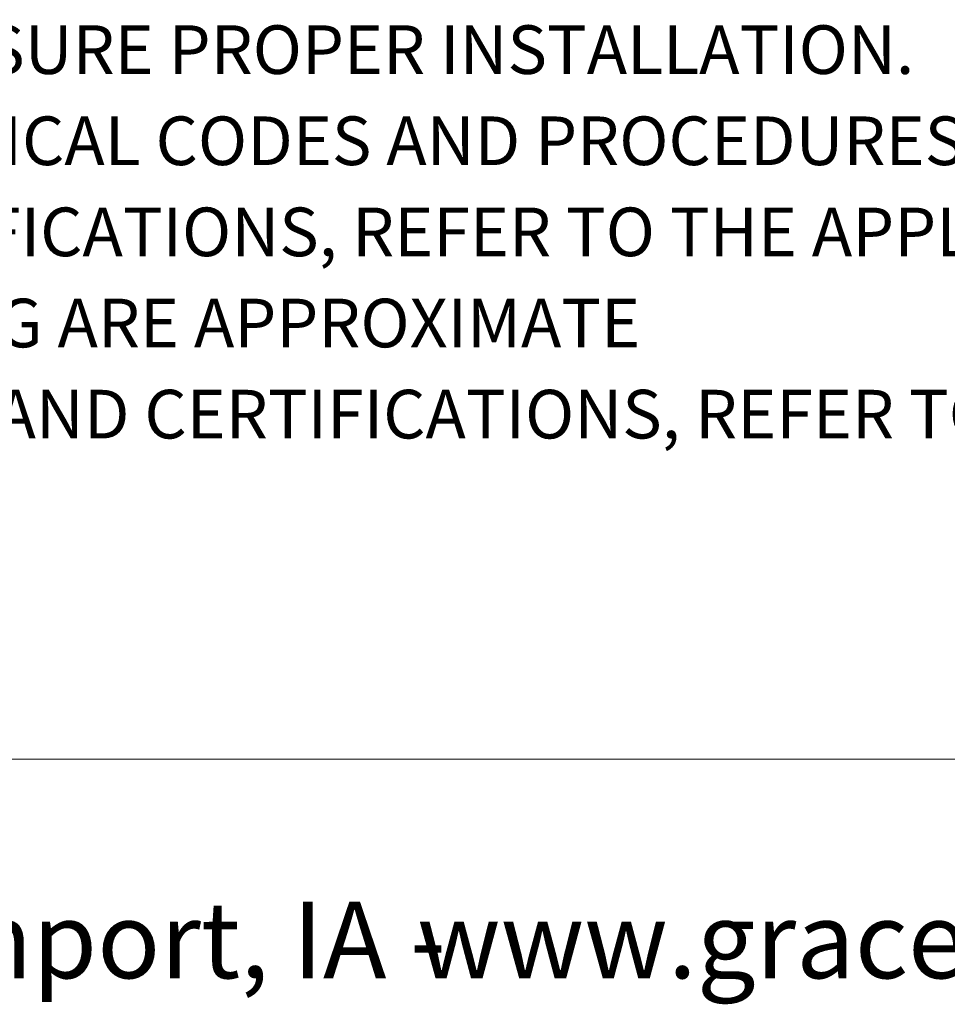
# Model space of a CAD drawing. Units: inches. Extents: x 0.5 to 8, y 0.3 to 10.7.
# Drawn here: x 2.8 to 4.2, y 0.3 to 1.8 of the extents above; entities that cross this region are included whole.
import ezdxf

# ---------------------------------------------------------------- set-up
doc = ezdxf.new("R2010")
doc.units = ezdxf.units.IN
doc.header["$MEASUREMENT"] = 0
doc.layers.add('BORDER', color=7, linetype='Continuous')
doc.styles.add('SLDTEXTSTYLE0', font='ARIAL.TTF', dxfattribs={"width": 0.948})

# ---------------------------------------------------------------- blocks, each defined once
blk = doc.blocks.new('SW_NOTE_0')
at = {"layer": 'BORDER', "color": 0, "char_height": 0.114583, "attachment_point": 1, "style": 'SLDTEXTSTYLE0'}
for s, insert in [('1515 East Kimberly Road - Davenport, IA - ', (0, 0.1477)), ('www.graceport.com -', (2.9612, 0.1477))]:
    blk.add_mtext(s, dxfattribs=dict(at, insert=insert))
blk = doc.blocks.new('SW_NOTE_0_1')
at = {"layer": 'BORDER', "color": 0, "char_height": 0.072917, "attachment_point": 1, "style": 'SLDTEXTSTYLE0'}
for s, insert in [('1) REFER TO INSTALLATION INSTRUCTIONS TO ENSURE PROPER INSTALLATION. ', (0, -0.0426)), ('2) ALWAYS FOLLOW YOUR LOCAL/FACILITY ELECTRICAL CODES AND PROCEDURES.', (0, -0.1792)), ('3) FOR DETAILED COMPONENT WIRING AND SPECIFICATIONS, REFER TO THE APPLICABLE DATA SHEETS.', (0, -0.3158)), ('4) COMPONENT LOCATIONS OUTLINED IN DRAWING ARE APPROXIMATE', (0, -0.4524)), ('5) FOR ACTUAL PRODUCT CONFORMITY, LISTINGS AND CERTIFICATIONS, REFER TO FINISHED PRODUCT ', (0, -0.589))]:
    blk.add_mtext(s, dxfattribs=dict(at, insert=insert))

msp = doc.modelspace()

# ---------------------------------------------------------------- linework, layer by layer
at = {"layer": 'BORDER', "color": 7, "linetype": 'Continuous', "lineweight": 18}
msp.add_line((0.5099, 0.6658), (7.976, 0.6658), dxfattribs=at)

# ---------------------------------------------------------------- block references
at = {"layer": 'BORDER'}
for name, p in [('SW_NOTE_0_1', (0.4655, 1.8087)), ('SW_NOTE_0', (0.4655, 0.3045))]:
    msp.add_blockref(name, p, dxfattribs=at)

doc.saveas('drawing.dxf')
